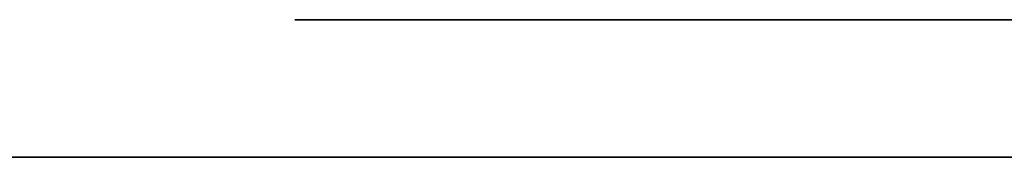
# Model space of a CAD drawing. Extents: x 0 to 23.5, y 0 to 0.
# Drawn here: x 16.3 to 16.4, y 0 to 0 of the extents above; entities that cross this region are included whole.
import ezdxf

# ---------------------------------------------------------------- set-up
doc = ezdxf.new("R2010")
doc.units = 0
doc.header["$MEASUREMENT"] = 0
doc.layers.get('0').update_dxf_attribs({"linetype": 'CONTINUOUS'})

# ---------------------------------------------------------------- blocks, each defined once
blk = doc.blocks.new('*U56')
at = {"extrusion": (0, -1, 0)}
blk.add_text('34.5 x 3.5 x 12.25', height=0.75, dxfattribs=at).set_placement((11.24326, 6.6169))
blk = doc.blocks.new('*U44')
for points in [[(44.6992, 27.2385, 0), (44.6986, 27.2397, 0), (44.698, 27.2408, 0), (44.6974, 27.242, 0), (44.6968, 27.2432, 0), (44.6962, 27.2444, 0), (44.6956, 27.2455, 0), (44.695, 27.2467, 0), (44.6943, 27.2479, 0), (44.6937, 27.2491, 0), (44.693, 27.2502, 0), (44.6924, 27.2514, 0), (44.6917, 27.2526, 0), (44.6911, 27.2538, 0), (44.6904, 27.2549, 0), (44.6897, 27.2561, 0), (44.6891, 27.2573, 0), (44.6884, 27.2584, 0), (44.6877, 27.2596, 0), (44.687, 27.2607, 0), (44.6863, 27.2619, 0), (44.6855, 27.263, 0), (44.6848, 27.2642, 0)], [(44.7396, 27.1019, 0), (44.7394, 27.1031, 0), (44.7392, 27.1043, 0), (44.739, 27.1055, 0), (44.7387, 27.1067, 0), (44.7385, 27.1079, 0), (44.7383, 27.1091, 0), (44.7381, 27.1103, 0), (44.7379, 27.1115, 0), (44.7377, 27.1127, 0), (44.7375, 27.1139, 0), (44.7372, 27.115, 0), (44.737, 27.1162, 0), (44.7368, 27.1174, 0), (44.7366, 27.1186, 0), (44.7364, 27.1197, 0), (44.7361, 27.1209, 0), (44.7359, 27.1221, 0), (44.7357, 27.1232, 0), (44.7355, 27.1244, 0), (44.7352, 27.1256, 0), (44.735, 27.1267, 0), (44.7348, 27.1279, 0), (44.7345, 27.129, 0), (44.7343, 27.1302, 0), (44.7341, 27.1313, 0), (44.7338, 27.1325, 0), (44.7336, 27.1336, 0), (44.7334, 27.1348, 0), (44.7331, 27.1359, 0), (44.7329, 27.1371, 0), (44.7326, 27.1382, 0), (44.7324, 27.1393, 0), (44.7321, 27.1405, 0), (44.7319, 27.1416, 0), (44.7316, 27.1427, 0), (44.7314, 27.1438, 0), (44.7311, 27.145, 0), (44.7309, 27.1461, 0), (44.7306, 27.1472, 0), (44.7303, 27.1483, 0), (44.7301, 27.1494, 0), (44.7298, 27.1506, 0), (44.7295, 27.1517, 0), (44.7293, 27.1528, 0), (44.729, 27.1539, 0), (44.7287, 27.155, 0), (44.7285, 27.1561, 0), (44.7282, 27.1572, 0), (44.7279, 27.1583, 0), (44.7276, 27.1594, 0), (44.7274, 27.1605, 0), (44.7271, 27.1616, 0), (44.7268, 27.1627, 0), (44.7265, 27.1638, 0), (44.7262, 27.1648, 0), (44.7259, 27.1659, 0), (44.7256, 27.167, 0), (44.7253, 27.1681, 0), (44.725, 27.1692, 0), (44.7248, 27.1703, 0), (44.7245, 27.1713, 0), (44.7241, 27.1724, 0), (44.7238, 27.1735, 0), (44.7235, 27.1745, 0), (44.7232, 27.1756, 0), (44.7229, 27.1767, 0), (44.7226, 27.1777, 0), (44.7223, 27.1788, 0), (44.722, 27.1799, 0), (44.7217, 27.1809, 0), (44.7213, 27.182, 0), (44.721, 27.183, 0), (44.7207, 27.1841, 0), (44.7204, 27.1851, 0), (44.72, 27.1862, 0), (44.7197, 27.1872, 0), (44.7193, 27.1883, 0), (44.719, 27.1893, 0), (44.7187, 27.1904, 0), (44.7183, 27.1914, 0), (44.718, 27.1924, 0), (44.7176, 27.1935, 0), (44.7173, 27.1945, 0), (44.7169, 27.1956, 0), (44.7166, 27.1966, 0), (44.7162, 27.1976, 0), (44.7159, 27.1986, 0), (44.7155, 27.1997, 0), (44.7151, 27.2007, 0), (44.7148, 27.2017, 0), (44.7144, 27.2027, 0), (44.714, 27.2038, 0), (44.7136, 27.2048, 0), (44.7133, 27.2058, 0), (44.7129, 27.2068, 0), (44.7125, 27.2078, 0), (44.7121, 27.2088, 0), (44.7117, 27.2098, 0), (44.7113, 27.2109, 0), (44.7109, 27.2119, 0), (44.7105, 27.2129, 0), (44.7101, 27.2139, 0), (44.7097, 27.2149, 0), (44.7093, 27.2159, 0), (44.7089, 27.2169, 0), (44.7085, 27.2179, 0), (44.7081, 27.2189, 0), (44.7077, 27.2199, 0), (44.7073, 27.2209, 0), (44.7068, 27.2219, 0), (44.7064, 27.2228, 0), (44.706, 27.2238, 0), (44.7055, 27.2248, 0), (44.7051, 27.2258, 0), (44.7047, 27.2268, 0), (44.7042, 27.2278, 0), (44.7038, 27.2288, 0), (44.7033, 27.2297, 0), (44.7029, 27.2307, 0), (44.7024, 27.2317, 0), (44.702, 27.2327, 0), (44.7015, 27.2336, 0), (44.701, 27.2346, 0), (44.7006, 27.2356, 0), (44.7001, 27.2366, 0), (44.6996, 27.2375, 0), (44.6992, 27.2385, 0)], [(44.7477, 27.0518, 0), (44.7475, 27.0521, 0), (44.7474, 27.0524, 0), (44.7472, 27.0528, 0), (44.7471, 27.0531, 0), (44.7469, 27.0534, 0), (44.7468, 27.0538, 0), (44.7467, 27.0541, 0), (44.7465, 27.0545, 0), (44.7464, 27.0548, 0), (44.7463, 27.0552, 0), (44.7462, 27.0555, 0), (44.746, 27.0559, 0), (44.7459, 27.0562, 0), (44.7458, 27.0566, 0), (44.7457, 27.0569, 0), (44.7456, 27.0573, 0), (44.7455, 27.0576, 0), (44.7454, 27.058, 0), (44.7452, 27.0584, 0), (44.7451, 27.0587, 0), (44.745, 27.0591, 0), (44.7449, 27.0594, 0), (44.7448, 27.0598, 0), (44.7448, 27.0602, 0), (44.7447, 27.0606, 0), (44.7446, 27.0609, 0), (44.7445, 27.0613, 0), (44.7444, 27.0617, 0), (44.7443, 27.0621, 0), (44.7442, 27.0624, 0), (44.7441, 27.0628, 0), (44.7441, 27.0632, 0), (44.744, 27.0636, 0), (44.7439, 27.064, 0), (44.7438, 27.0643, 0), (44.7438, 27.0647, 0), (44.7437, 27.0651, 0), (44.7436, 27.0655, 0), (44.7436, 27.0659, 0), (44.7435, 27.0663, 0), (44.7434, 27.0667, 0), (44.7434, 27.0671, 0), (44.7433, 27.0675, 0), (44.7432, 27.0678, 0), (44.7432, 27.0682, 0), (44.7431, 27.0686, 0), (44.7431, 27.069, 0), (44.743, 27.0694, 0), (44.743, 27.0698, 0), (44.7429, 27.0702, 0), (44.7429, 27.0706, 0), (44.7428, 27.071, 0), (44.7428, 27.0714, 0), (44.7427, 27.0718, 0), (44.7427, 27.0722, 0), (44.7426, 27.0727, 0), (44.7426, 27.0731, 0), (44.7425, 27.0735, 0), (44.7425, 27.0739, 0), (44.7424, 27.0743, 0), (44.7424, 27.0747, 0), (44.7423, 27.0751, 0), (44.7423, 27.0755, 0), (44.7423, 27.0759, 0), (44.7422, 27.0763, 0), (44.7422, 27.0767, 0), (44.7421, 27.0772, 0), (44.7421, 27.0776, 0), (44.7421, 27.078, 0), (44.742, 27.0784, 0), (44.742, 27.0788, 0), (44.742, 27.0792, 0), (44.7419, 27.0796, 0), (44.7419, 27.08, 0), (44.7419, 27.0805, 0), (44.7418, 27.0809, 0), (44.7418, 27.0813, 0), (44.7417, 27.0817, 0), (44.7417, 27.0821, 0), (44.7417, 27.0825, 0), (44.7416, 27.083, 0), (44.7416, 27.0834, 0), (44.7416, 27.0838, 0), (44.7415, 27.0842, 0), (44.7415, 27.0846, 0), (44.7415, 27.085, 0), (44.7414, 27.0855, 0), (44.7414, 27.0859, 0), (44.7414, 27.0863, 0), (44.7413, 27.0867, 0), (44.7413, 27.0871, 0), (44.7413, 27.0875, 0), (44.7412, 27.088, 0), (44.7412, 27.0884, 0), (44.7412, 27.0888, 0), (44.7411, 27.0892, 0), (44.7411, 27.0896, 0), (44.741, 27.09, 0), (44.741, 27.0905, 0), (44.741, 27.0909, 0), (44.7409, 27.0913, 0), (44.7409, 27.0917, 0), (44.7408, 27.0921, 0), (44.7408, 27.0925, 0), (44.7408, 27.0929, 0), (44.7407, 27.0934, 0), (44.7407, 27.0938, 0), (44.7406, 27.0942, 0), (44.7406, 27.0946, 0), (44.7405, 27.095, 0), (44.7405, 27.0954, 0), (44.7404, 27.0958, 0), (44.7404, 27.0962, 0), (44.7403, 27.0966, 0), (44.7403, 27.0971, 0), (44.7402, 27.0975, 0), (44.7402, 27.0979, 0), (44.7401, 27.0983, 0), (44.7401, 27.0987, 0), (44.74, 27.0991, 0), (44.74, 27.0995, 0), (44.7399, 27.0999, 0), (44.7398, 27.1003, 0), (44.7398, 27.1007, 0), (44.7397, 27.1011, 0), (44.7396, 27.1015, 0), (44.7396, 27.1019, 0)], [(44.7671, 27.0364, 0), (44.7669, 27.0366, 0), (44.7667, 27.0367, 0), (44.7665, 27.0368, 0), (44.7664, 27.037, 0), (44.7662, 27.0371, 0), (44.766, 27.0372, 0), (44.7659, 27.0374, 0), (44.7657, 27.0375, 0), (44.7655, 27.0376, 0), (44.7653, 27.0378, 0), (44.7652, 27.0379, 0), (44.765, 27.038, 0), (44.7648, 27.0381, 0), (44.7647, 27.0383, 0), (44.7645, 27.0384, 0), (44.7643, 27.0385, 0), (44.7641, 27.0386, 0), (44.764, 27.0387, 0), (44.7638, 27.0389, 0), (44.7636, 27.039, 0), (44.7634, 27.0391, 0), (44.7633, 27.0392, 0), (44.7631, 27.0393, 0), (44.7629, 27.0394, 0), (44.7627, 27.0395, 0), (44.7626, 27.0396, 0), (44.7624, 27.0397, 0), (44.7622, 27.0398, 0), (44.762, 27.0399, 0), (44.7618, 27.0401, 0), (44.7617, 27.0402, 0), (44.7615, 27.0403, 0), (44.7613, 27.0404, 0), (44.7611, 27.0405, 0), (44.761, 27.0406, 0), (44.7608, 27.0407, 0), (44.7606, 27.0408, 0), (44.7604, 27.0409, 0), (44.7603, 27.041, 0), (44.7601, 27.0411, 0), (44.7599, 27.0412, 0), (44.7597, 27.0413, 0), (44.7596, 27.0414, 0), (44.7594, 27.0415, 0), (44.7592, 27.0416, 0), (44.759, 27.0416, 0), (44.7589, 27.0417, 0), (44.7587, 27.0418, 0), (44.7585, 27.0419, 0), (44.7584, 27.042, 0), (44.7582, 27.0421, 0), (44.758, 27.0422, 0), (44.7578, 27.0423, 0), (44.7577, 27.0424, 0), (44.7575, 27.0425, 0), (44.7573, 27.0426, 0), (44.7572, 27.0427, 0), (44.757, 27.0428, 0), (44.7568, 27.0429, 0), (44.7567, 27.043, 0), (44.7565, 27.0431, 0), (44.7563, 27.0432, 0), (44.7562, 27.0433, 0), (44.756, 27.0434, 0), (44.7558, 27.0435, 0), (44.7557, 27.0436, 0), (44.7555, 27.0437, 0), (44.7553, 27.0438, 0), (44.7552, 27.0439, 0), (44.755, 27.044, 0), (44.7549, 27.0441, 0), (44.7547, 27.0442, 0), (44.7545, 27.0443, 0), (44.7544, 27.0444, 0), (44.7542, 27.0445, 0), (44.7541, 27.0446, 0), (44.7539, 27.0447, 0), (44.7538, 27.0448, 0), (44.7536, 27.0449, 0), (44.7535, 27.045, 0), (44.7533, 27.0451, 0), (44.7532, 27.0453, 0), (44.753, 27.0454, 0), (44.7529, 27.0455, 0), (44.7527, 27.0456, 0), (44.7526, 27.0457, 0), (44.7524, 27.0458, 0), (44.7523, 27.0459, 0), (44.7521, 27.0461, 0), (44.752, 27.0462, 0), (44.7518, 27.0463, 0), (44.7517, 27.0464, 0), (44.7516, 27.0465, 0), (44.7514, 27.0467, 0), (44.7513, 27.0468, 0), (44.7512, 27.0469, 0), (44.751, 27.0471, 0), (44.7509, 27.0472, 0), (44.7508, 27.0473, 0), (44.7506, 27.0474, 0), (44.7505, 27.0476, 0), (44.7504, 27.0477, 0), (44.7502, 27.0479, 0), (44.7501, 27.048, 0), (44.75, 27.0481, 0), (44.7499, 27.0483, 0), (44.7498, 27.0484, 0), (44.7496, 27.0486, 0), (44.7495, 27.0487, 0), (44.7494, 27.0489, 0), (44.7493, 27.049, 0), (44.7492, 27.0492, 0), (44.7491, 27.0493, 0), (44.7489, 27.0495, 0), (44.7488, 27.0497, 0), (44.7487, 27.0498, 0), (44.7486, 27.05, 0), (44.7485, 27.0502, 0), (44.7484, 27.0503, 0), (44.7483, 27.0505, 0), (44.7482, 27.0507, 0), (44.7481, 27.0509, 0), (44.748, 27.051, 0), (44.7479, 27.0512, 0), (44.7478, 27.0514, 0), (44.7477, 27.0516, 0), (44.7477, 27.0518, 0)], [(44.7452, 27.013, 0), (44.7453, 27.0133, 0), (44.7454, 27.0135, 0), (44.7455, 27.0138, 0), (44.7455, 27.0141, 0), (44.7456, 27.0143, 0), (44.7457, 27.0146, 0), (44.7458, 27.0149, 0), (44.7459, 27.0151, 0), (44.746, 27.0154, 0), (44.7461, 27.0156, 0), (44.7462, 27.0159, 0), (44.7463, 27.0161, 0), (44.7464, 27.0164, 0), (44.7465, 27.0166, 0), (44.7466, 27.0168, 0), (44.7468, 27.0171, 0), (44.7469, 27.0173, 0), (44.747, 27.0175, 0), (44.7471, 27.0177, 0), (44.7473, 27.018, 0), (44.7474, 27.0182, 0), (44.7475, 27.0184, 0), (44.7476, 27.0186, 0), (44.7478, 27.0188, 0), (44.7479, 27.019, 0), (44.7481, 27.0192, 0), (44.7482, 27.0194, 0), (44.7484, 27.0196, 0), (44.7485, 27.0198, 0), (44.7487, 27.02, 0), (44.7488, 27.0202, 0), (44.749, 27.0204, 0), (44.7491, 27.0206, 0), (44.7493, 27.0208, 0), (44.7494, 27.021, 0), (44.7496, 27.0211, 0), (44.7498, 27.0213, 0), (44.7499, 27.0215, 0), (44.7501, 27.0217, 0), (44.7503, 27.0219, 0), (44.7504, 27.022, 0), (44.7506, 27.0222, 0), (44.7508, 27.0224, 0), (44.751, 27.0226, 0), (44.7511, 27.0227, 0), (44.7513, 27.0229, 0), (44.7515, 27.0231, 0), (44.7517, 27.0232, 0), (44.7519, 27.0234, 0), (44.7521, 27.0235, 0), (44.7522, 27.0237, 0), (44.7524, 27.0239, 0), (44.7526, 27.024, 0), (44.7528, 27.0242, 0), (44.753, 27.0243, 0), (44.7532, 27.0245, 0), (44.7534, 27.0246, 0), (44.7536, 27.0248, 0), (44.7538, 27.025, 0), (44.754, 27.0251, 0), (44.7542, 27.0253, 0), (44.7544, 27.0254, 0), (44.7546, 27.0256, 0), (44.7548, 27.0257, 0), (44.755, 27.0259, 0), (44.7552, 27.026, 0), (44.7554, 27.0262, 0), (44.7556, 27.0263, 0), (44.7558, 27.0265, 0), (44.756, 27.0266, 0), (44.7562, 27.0268, 0), (44.7564, 27.0269, 0), (44.7566, 27.0271, 0), (44.7568, 27.0272, 0), (44.757, 27.0274, 0), (44.7572, 27.0275, 0), (44.7574, 27.0277, 0), (44.7576, 27.0278, 0), (44.7578, 27.0279, 0), (44.758, 27.0281, 0), (44.7582, 27.0282, 0), (44.7584, 27.0284, 0), (44.7586, 27.0286, 0), (44.7588, 27.0287, 0), (44.7591, 27.0289, 0), (44.7593, 27.029, 0), (44.7595, 27.0292, 0), (44.7597, 27.0293, 0), (44.7599, 27.0295, 0), (44.7601, 27.0296, 0), (44.7603, 27.0298, 0), (44.7605, 27.0299, 0), (44.7607, 27.0301, 0), (44.7609, 27.0303, 0), (44.7611, 27.0304, 0), (44.7613, 27.0306, 0), (44.7615, 27.0307, 0), (44.7617, 27.0309, 0), (44.7619, 27.0311, 0), (44.7621, 27.0312, 0), (44.7623, 27.0314, 0), (44.7625, 27.0316, 0), (44.7627, 27.0317, 0), (44.7629, 27.0319, 0), (44.7631, 27.0321, 0), (44.7633, 27.0323, 0), (44.7635, 27.0324, 0), (44.7637, 27.0326, 0), (44.7639, 27.0328, 0), (44.764, 27.033, 0), (44.7642, 27.0332, 0), (44.7644, 27.0334, 0), (44.7646, 27.0335, 0), (44.7648, 27.0337, 0), (44.765, 27.0339, 0), (44.7652, 27.0341, 0), (44.7653, 27.0343, 0), (44.7655, 27.0345, 0), (44.7657, 27.0347, 0), (44.7659, 27.0349, 0), (44.766, 27.0351, 0), (44.7662, 27.0353, 0), (44.7664, 27.0356, 0), (44.7666, 27.0358, 0), (44.7667, 27.036, 0), (44.7669, 27.0362, 0), (44.7671, 27.0364, 0)], [(44.7477, 26.9855, 0), (44.7476, 26.9857, 0), (44.7476, 26.986, 0), (44.7476, 26.9862, 0), (44.7476, 26.9864, 0), (44.7475, 26.9866, 0), (44.7475, 26.9869, 0), (44.7475, 26.9871, 0), (44.7474, 26.9873, 0), (44.7474, 26.9876, 0), (44.7474, 26.9878, 0), (44.7474, 26.988, 0), (44.7473, 26.9882, 0), (44.7473, 26.9885, 0), (44.7473, 26.9887, 0), (44.7472, 26.9889, 0), (44.7472, 26.9892, 0), (44.7472, 26.9894, 0), (44.7471, 26.9896, 0), (44.7471, 26.9899, 0), (44.747, 26.9901, 0), (44.747, 26.9903, 0), (44.747, 26.9905, 0), (44.7469, 26.9908, 0), (44.7469, 26.991, 0), (44.7469, 26.9912, 0), (44.7468, 26.9915, 0), (44.7468, 26.9917, 0), (44.7467, 26.9919, 0), (44.7467, 26.9922, 0), (44.7467, 26.9924, 0), (44.7466, 26.9926, 0), (44.7466, 26.9928, 0), (44.7465, 26.9931, 0), (44.7465, 26.9933, 0), (44.7465, 26.9935, 0), (44.7464, 26.9938, 0), (44.7464, 26.994, 0), (44.7463, 26.9942, 0), (44.7463, 26.9944, 0), (44.7463, 26.9947, 0), (44.7462, 26.9949, 0), (44.7462, 26.9951, 0), (44.7461, 26.9954, 0), (44.7461, 26.9956, 0), (44.7461, 26.9958, 0), (44.746, 26.996, 0), (44.746, 26.9963, 0), (44.7459, 26.9965, 0), (44.7459, 26.9967, 0), (44.7459, 26.997, 0), (44.7458, 26.9972, 0), (44.7458, 26.9974, 0), (44.7457, 26.9976, 0), (44.7457, 26.9979, 0), (44.7457, 26.9981, 0), (44.7456, 26.9983, 0), (44.7456, 26.9985, 0), (44.7456, 26.9988, 0), (44.7455, 26.999, 0), (44.7455, 26.9992, 0), (44.7454, 26.9994, 0), (44.7454, 26.9997, 0), (44.7454, 26.9999, 0), (44.7453, 27.0001, 0), (44.7453, 27.0003, 0), (44.7453, 27.0005, 0), (44.7452, 27.0008, 0), (44.7452, 27.001, 0), (44.7452, 27.0012, 0), (44.7451, 27.0014, 0), (44.7451, 27.0017, 0), (44.7451, 27.0019, 0), (44.7451, 27.0021, 0), (44.745, 27.0023, 0), (44.745, 27.0025, 0), (44.745, 27.0027, 0), (44.745, 27.003, 0), (44.7449, 27.0032, 0), (44.7449, 27.0034, 0), (44.7449, 27.0036, 0), (44.7449, 27.0038, 0), (44.7448, 27.004, 0), (44.7448, 27.0043, 0), (44.7448, 27.0045, 0), (44.7448, 27.0047, 0), (44.7448, 27.0049, 0), (44.7448, 27.0051, 0), (44.7447, 27.0053, 0), (44.7447, 27.0055, 0), (44.7447, 27.0057, 0), (44.7447, 27.0059, 0), (44.7447, 27.0062, 0), (44.7447, 27.0064, 0), (44.7447, 27.0066, 0), (44.7447, 27.0068, 0), (44.7447, 27.007, 0), (44.7447, 27.0072, 0), (44.7447, 27.0074, 0), (44.7447, 27.0076, 0), (44.7447, 27.0078, 0), (44.7447, 27.008, 0), (44.7447, 27.0082, 0), (44.7447, 27.0084, 0), (44.7447, 27.0086, 0), (44.7447, 27.0088, 0), (44.7447, 27.009, 0), (44.7447, 27.0092, 0), (44.7447, 27.0094, 0), (44.7447, 27.0096, 0), (44.7447, 27.0098, 0), (44.7447, 27.01, 0), (44.7448, 27.0102, 0), (44.7448, 27.0104, 0), (44.7448, 27.0106, 0), (44.7448, 27.0108, 0), (44.7448, 27.0109, 0), (44.7449, 27.0111, 0), (44.7449, 27.0113, 0), (44.7449, 27.0115, 0), (44.745, 27.0117, 0), (44.745, 27.0119, 0), (44.745, 27.0121, 0), (44.7451, 27.0123, 0), (44.7451, 27.0124, 0), (44.7451, 27.0126, 0), (44.7452, 27.0128, 0), (44.7452, 27.013, 0)], [(44.725, 26.7931, 0), (44.7255, 26.7943, 0), (44.726, 26.7955, 0), (44.7265, 26.7967, 0), (44.7269, 26.798, 0), (44.7274, 26.7992, 0), (44.7279, 26.8004, 0), (44.7283, 26.8017, 0), (44.7288, 26.8029, 0), (44.7292, 26.8042, 0), (44.7297, 26.8055, 0), (44.7301, 26.8067, 0), (44.7306, 26.808, 0), (44.731, 26.8093, 0), (44.7314, 26.8106, 0), (44.7318, 26.8119, 0), (44.7323, 26.8132, 0), (44.7327, 26.8145, 0), (44.7331, 26.8158, 0), (44.7335, 26.8172, 0), (44.7339, 26.8185, 0), (44.7343, 26.8198, 0), (44.7347, 26.8212, 0), (44.7351, 26.8225, 0), (44.7355, 26.8239, 0), (44.7358, 26.8253, 0), (44.7362, 26.8266, 0), (44.7366, 26.828, 0), (44.7369, 26.8294, 0), (44.7373, 26.8308, 0), (44.7377, 26.8322, 0), (44.738, 26.8336, 0), (44.7384, 26.835, 0), (44.7387, 26.8364, 0), (44.739, 26.8378, 0), (44.7394, 26.8393, 0), (44.7397, 26.8407, 0), (44.74, 26.8421, 0), (44.7403, 26.8436, 0), (44.7406, 26.845, 0), (44.741, 26.8465, 0), (44.7413, 26.8479, 0), (44.7416, 26.8494, 0), (44.7418, 26.8508, 0), (44.7421, 26.8523, 0), (44.7424, 26.8538, 0), (44.7427, 26.8553, 0), (44.743, 26.8567, 0), (44.7432, 26.8582, 0), (44.7435, 26.8597, 0), (44.7438, 26.8612, 0), (44.744, 26.8627, 0), (44.7443, 26.8642, 0), (44.7445, 26.8658, 0), (44.7447, 26.8673, 0), (44.745, 26.8688, 0), (44.7452, 26.8703, 0), (44.7454, 26.8719, 0), (44.7457, 26.8734, 0), (44.7459, 26.8749, 0), (44.7461, 26.8765, 0), (44.7463, 26.878, 0), (44.7465, 26.8796, 0), (44.7467, 26.8811, 0), (44.7469, 26.8827, 0), (44.747, 26.8842, 0), (44.7472, 26.8858, 0), (44.7474, 26.8874, 0), (44.7476, 26.8889, 0), (44.7477, 26.8905, 0), (44.7479, 26.8921, 0), (44.748, 26.8937, 0), (44.7482, 26.8953, 0), (44.7483, 26.8968, 0), (44.7484, 26.8984, 0), (44.7486, 26.9, 0), (44.7487, 26.9016, 0), (44.7488, 26.9032, 0), (44.7489, 26.9048, 0), (44.749, 26.9064, 0), (44.7491, 26.908, 0), (44.7492, 26.9096, 0), (44.7493, 26.9113, 0), (44.7494, 26.9129, 0), (44.7495, 26.9145, 0), (44.7496, 26.9161, 0), (44.7497, 26.9177, 0), (44.7497, 26.9194, 0), (44.7498, 26.921, 0), (44.7498, 26.9226, 0), (44.7499, 26.9243, 0), (44.7499, 26.9259, 0), (44.75, 26.9275, 0), (44.75, 26.9292, 0), (44.75, 26.9308, 0), (44.75, 26.9324, 0), (44.7501, 26.9341, 0), (44.7501, 26.9357, 0), (44.7501, 26.9374, 0), (44.7501, 26.939, 0), (44.7501, 26.9407, 0), (44.75, 26.9423, 0), (44.75, 26.944, 0), (44.75, 26.9456, 0), (44.75, 26.9473, 0), (44.7499, 26.9489, 0), (44.7499, 26.9506, 0), (44.7498, 26.9522, 0), (44.7498, 26.9539, 0), (44.7497, 26.9556, 0), (44.7497, 26.9572, 0), (44.7496, 26.9589, 0), (44.7495, 26.9605, 0), (44.7494, 26.9622, 0), (44.7493, 26.9639, 0), (44.7493, 26.9655, 0), (44.7492, 26.9672, 0), (44.749, 26.9689, 0), (44.7489, 26.9705, 0), (44.7488, 26.9722, 0), (44.7487, 26.9739, 0), (44.7486, 26.9755, 0), (44.7484, 26.9772, 0), (44.7483, 26.9788, 0), (44.7481, 26.9805, 0), (44.748, 26.9822, 0), (44.7478, 26.9838, 0), (44.7477, 26.9855, 0)], [(44.6843, 26.7287, 0), (44.6853, 26.7297, 0), (44.6862, 26.7307, 0), (44.6872, 26.7317, 0), (44.6881, 26.7327, 0), (44.6891, 26.7338, 0), (44.69, 26.7348, 0), (44.6909, 26.7359, 0), (44.6918, 26.7369, 0), (44.6927, 26.738, 0), (44.6936, 26.7391, 0), (44.6945, 26.7402, 0), (44.6954, 26.7413, 0), (44.6963, 26.7424, 0), (44.6971, 26.7435, 0), (44.698, 26.7446, 0), (44.6988, 26.7457, 0), (44.6997, 26.7468, 0), (44.7005, 26.748, 0), (44.7013, 26.7491, 0), (44.7021, 26.7503, 0), (44.7029, 26.7514, 0), (44.7037, 26.7526, 0), (44.7045, 26.7538, 0), (44.7053, 26.755, 0), (44.706, 26.7561, 0), (44.7068, 26.7573, 0), (44.7076, 26.7585, 0), (44.7083, 26.7597, 0), (44.709, 26.761, 0), (44.7098, 26.7622, 0), (44.7105, 26.7634, 0), (44.7112, 26.7646, 0), (44.7119, 26.7659, 0), (44.7126, 26.7671, 0), (44.7133, 26.7684, 0), (44.714, 26.7696, 0), (44.7147, 26.7709, 0), (44.7153, 26.7722, 0), (44.716, 26.7734, 0), (44.7166, 26.7747, 0), (44.7173, 26.776, 0), (44.7179, 26.7773, 0), (44.7186, 26.7786, 0), (44.7192, 26.7799, 0), (44.7198, 26.7812, 0), (44.7204, 26.7825, 0), (44.721, 26.7838, 0), (44.7216, 26.7851, 0), (44.7222, 26.7864, 0), (44.7228, 26.7878, 0), (44.7233, 26.7891, 0), (44.7239, 26.7904, 0), (44.7245, 26.7918, 0), (44.725, 26.7931, 0)]]:
    blk.add_polyline3d(points)
blk = doc.blocks.new('OWP')
for p, q in [((44.71519, 26.35968, -0.01507), (44.71519, 26.36613, -0.01507)), ((44.71519, 26.36613, -0.01507), (44.81842, 26.36613, -0.01507)), ((44.72578, 26.35968, -0.01507), (44.71519, 26.35968, -0.01507)), ((44.73981, 26.35776, -0.01507), (44.72578, 26.35968, -0.01507)), ((44.74987, 26.35202, -0.01507), (44.73981, 26.35776, -0.01507)), ((44.75408, 26.34242, -0.01507), (44.74987, 26.35202, -0.01507)), ((44.75549, 26.32437, -0.01507), (44.75408, 26.34242, -0.01507)), ((44.75549, 26.17196, -0.01507), (44.75549, 26.32437, -0.01507)), ((44.75444, 26.15549, -0.01507), (44.75549, 26.17196, -0.01507)), ((44.75132, 26.14641, -0.01507), (44.75444, 26.15549, -0.01507)), ((44.74108, 26.13909, -0.01507), (44.75132, 26.14641, -0.01507)), ((44.72578, 26.13665, -0.01507), (44.74108, 26.13909, -0.01507)), ((44.71519, 26.13024, -0.01507), (44.71519, 26.13665, -0.01507)), ((44.71519, 26.13665, -0.01507), (44.72578, 26.13665, -0.01507)), ((44.83587, 26.13024, -0.01507), (44.71519, 26.13024, -0.01507))]:
    blk.add_line(p, q)
blk.add_blockref('*U44', (0, 0))

msp = doc.modelspace()

# ---------------------------------------------------------------- linework, layer by layer
at = {"extrusion": (0, -1, 0)}
for p, q in [((0, 0, 2.79922), (20, 0, 2.79922)), ((20, 0), (0, 0)), ((20, 0, 5.59843), (0, 0, 5.59843)), ((0, 0, 8.39765), (20, 0, 8.39765))]:
    msp.add_line(p, q, dxfattribs=at)

# ---------------------------------------------------------------- block references
msp.add_blockref('OWP', (-28.35596, -25.41028), dxfattribs=at)
msp.add_blockref('*U56', (0, 0))

doc.saveas('drawing.dxf')
